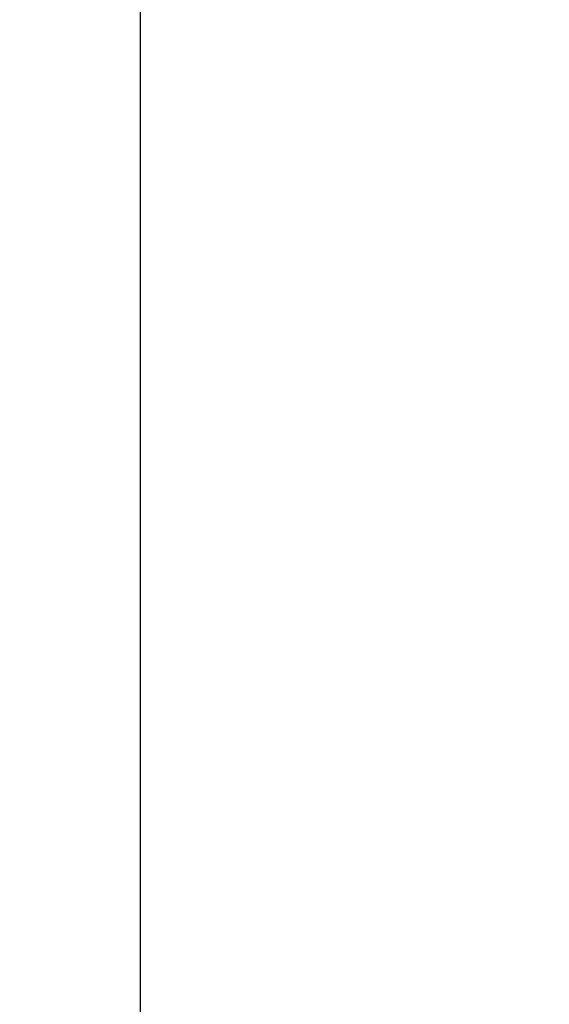
# Model space of a CAD drawing. Units: millimetres. Extents: x 837 to 2710, y 627 to 2277.
# Drawn here: x 837 to 941, y 1889 to 2082 of the extents above; entities that cross this region are included whole.
import ezdxf

# ---------------------------------------------------------------- set-up
doc = ezdxf.new("R2010")
doc.units = ezdxf.units.MM
doc.styles.get("Standard").update_dxf_attribs({"font": 'Arial.ttf'})
doc.dimstyles.get("Standard").update_dxf_attribs({"dimscale": 2, "dimtxt": 18, "dimasz": 5, "dimexe": 0.18, "dimexo": 0.0625, "dimgap": 0.14, "dimtad": 0, "dimtoh": 1, "dimdec": 0, "dimlfac": -2, "dimzin": 0, "dimdsep": 46, "dimtxsty": 'Standard', "dimblk": 'OBLIQUE', "dimblk1": 'OBLIQUE', "dimblk2": 'OBLIQUE', "dimcen": 2, "dimadec": 0, "dimazin": 0, "dimtfac": 1, "dimtdec": 0, "dimtofl": 0, "dimtmove": 0, "dimatfit": 3, "dimfxl": 1, "dimtolj": 1, "dimtzin": 0, "dimarcsym": 0})

# ---------------------------------------------------------------- blocks, each defined once
blk = doc.blocks.new('_Oblique')
at = {"color": 0, "linetype": 'ByBlock', "lineweight": -2}
blk.add_line((-0.5, -0.5), (0.5, 0.5), dxfattribs=at)
blk = doc.blocks.new('*D8')
at = {"color": 0, "lineweight": -2, "transparency": 16777216}
for p, q in [((940.89, 2271.59), (860.52, 2271.59)), ((860.88, 2271.59), (860.88, 1838.55)), ((860.88, 1325.88), (860.88, 1758.92)), ((940.89, 1325.88), (860.52, 1325.88))]:
    blk.add_line(p, q, dxfattribs=at)
at = {"layer": 'Defpoints', "color": 0, "transparency": 16777216}
for p in [(941.02, 2271.59), (860.88, 1325.88), (941.02, 1325.88)]:
    blk.add_point(p, dxfattribs=at)
at = {"color": 0, "lineweight": -2, "transparency": 16777216, "xscale": 10, "yscale": 10, "zscale": 10}
for p, rotation in [((860.88, 2271.59), 90), ((860.88, 1325.88), 270)]:
    blk.add_blockref('_Oblique', p, dxfattribs=dict(at, rotation=rotation))
at = {"color": 0, "transparency": 16777216, "insert": (860.88, 1798.74), "char_height": 36, "attachment_point": 5, "rotation": 90}
blk.add_mtext('\\A1;945', dxfattribs=at)

msp = doc.modelspace()

# ---------------------------------------------------------------- dimensions: what is measured, and where the dimension line sits
at = {"color": 250}
dim = msp.add_linear_dim(base=(860.88, 1325.88), p1=(941.02, 2271.59), p2=(941.02, 1325.88), angle=90, text='945', dimstyle='Standard', dxfattribs=at)
dim.commit()
dim.dimension.update_dxf_attribs({"geometry": '*D8', "text_midpoint": (860.88, 1798.74), "dimtype": 160})

doc.saveas('drawing.dxf')
